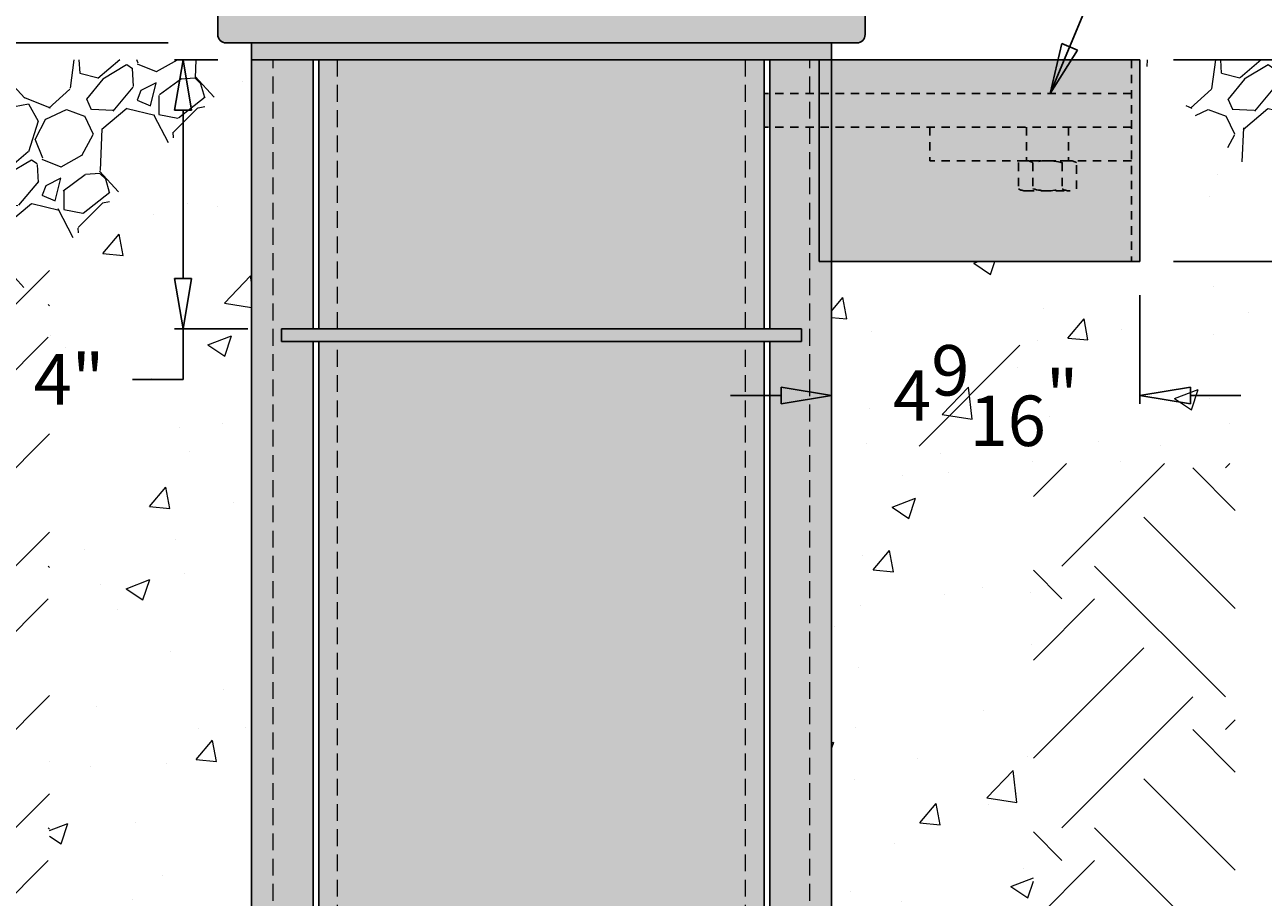
# Model space of a CAD drawing. Units: inches. Extents: x -17 to 137, y -42 to 34.
# Drawn here: x -8 to 11, y -13 to 0 of the extents above; entities that cross this region are included whole.
import ezdxf

# ---------------------------------------------------------------- set-up
doc = ezdxf.new("R2010")
doc.units = ezdxf.units.IN
doc.header["$MEASUREMENT"] = 0
doc.linetypes.add('HIDDEN', pattern=[0.375, 0.25, -0.125])
doc.linetypes.add('HIDDEN2', pattern=[0.1875, 0.125, -0.0625])
doc.layers.get('Defpoints').update_dxf_attribs({"lineweight": 9})
doc.layers.add('_Main Draw', color=7, linetype='Continuous')
for name, color, linetype, lineweight in [('Dims-CallOuts', 7, 'Continuous', 9), ('Thick Drawing', 253, 'Continuous', 30), ('Thin Drawing', 252, 'Continuous', 5)]:
    doc.layers.add(name, color=color, linetype=linetype, lineweight=lineweight)
doc.styles.get("Standard").update_dxf_attribs({"font": 'ARIAL.TTF', "height": 0.75})
doc.dimstyles.new('Bruce1', dxfattribs={"dimtxt": 0.125, "dimasz": 0.75, "dimexe": 0.125, "dimexo": 0.5, "dimgap": 0.5, "dimtad": 0, "dimtih": 1, "dimtoh": 1, "dimdec": 4, "dimzin": 0, "dimdsep": 46, "dimlunit": 4, "dimtxsty": 'Standard', "dimblk": 'CLOSEDBLANK', "dimcen": 0.09, "dimadec": 0, "dimazin": 0, "dimtfac": 1, "dimtdec": 4, "dimtofl": 0, "dimtmove": 0, "dimatfit": 3, "dimldrblk": 'CLOSEDBLANK', "dimfxl": 0, "dimfrac": 1, "dimtolj": 1, "dimtzin": 0, "dimarcsym": 0})

# ---------------------------------------------------------------- blocks, each defined once
blk = doc.blocks.new('_ClosedBlank')
at = {"color": 0, "linetype": 'ByBlock', "lineweight": -2}
for p, q in [((-1, 0.167), (0, 0)), ((-1, 0.167), (-1, -0.167)), ((0, 0), (-1, -0.167))]:
    blk.add_line(p, q, dxfattribs=at)
blk = doc.blocks.new('*D30')
at = {"layer": 'Defpoints', "color": 0}
for p in [(-5.008, 0), (-15.975, -36), (-5.008, -36)]:
    blk.add_point(p, dxfattribs=at)
at = {"layer": 'Dims-CallOuts', "color": 0, "lineweight": -2}
for p, q in [((-5.508, 0), (-16.1, 0)), ((-15.975, -0.75), (-15.975, -17.117)), ((-15.975, -35.25), (-15.975, -18.883)), ((-5.508, -36), (-16.1, -36))]:
    blk.add_line(p, q, dxfattribs=at)
at = {"layer": 'Dims-CallOuts', "color": 0, "lineweight": -2, "xscale": 0.75, "yscale": 0.75, "zscale": 0.75}
for p, rotation in [((-15.975, 0), 90), ((-15.975, -36), 270)]:
    blk.add_blockref('_ClosedBlank', p, dxfattribs=dict(at, rotation=rotation))
at = {"layer": 'Dims-CallOuts', "color": 0, "insert": (-15.975, -18), "char_height": 0.75, "attachment_point": 5}
blk.add_mtext("\\A1;3'", dxfattribs=at)
blk = doc.blocks.new('*D31')
at = {"layer": 'Defpoints', "color": 0}
for p in [(-5.008, 0), (-11.847, -24), (-3.351, -24)]:
    blk.add_point(p, dxfattribs=at)
at = {"layer": 'Dims-CallOuts', "color": 0, "lineweight": -2}
for p, q in [((-5.508, 0), (-11.972, 0)), ((-11.847, -0.75), (-11.847, -11.123)), ((-11.847, -23.25), (-11.847, -12.877)), ((-3.851, -24), (-11.972, -24))]:
    blk.add_line(p, q, dxfattribs=at)
at = {"layer": 'Dims-CallOuts', "color": 0, "lineweight": -2, "xscale": 0.75, "yscale": 0.75, "zscale": 0.75}
for p, rotation in [((-11.847, 0), 90), ((-11.847, -24), 270)]:
    blk.add_blockref('_ClosedBlank', p, dxfattribs=dict(at, rotation=rotation))
at = {"layer": 'Dims-CallOuts', "color": 0, "insert": (-11.847, -12), "char_height": 0.75, "attachment_point": 5}
blk.add_mtext("\\A1;2'", dxfattribs=at)
blk = doc.blocks.new('*D32')
at = {"layer": 'Defpoints', "color": 0}
for p in [(-13.628, 30.411), (0.412, 30.411), (-3.27, -24)]:
    blk.add_point(p, dxfattribs=at)
at = {"layer": 'Dims-CallOuts', "color": 0, "lineweight": -2}
for p, q in [((-0.088, 30.411), (-13.753, 30.411)), ((-13.628, 29.661), (-13.628, 3.883)), ((-13.628, -23.25), (-13.628, 2.117)), ((-3.77, -24), (-13.753, -24))]:
    blk.add_line(p, q, dxfattribs=at)
at = {"layer": 'Dims-CallOuts', "color": 0, "lineweight": -2, "xscale": 0.75, "yscale": 0.75, "zscale": 0.75}
for p, rotation in [((-13.628, 30.411), 90), ((-13.628, -24), 270)]:
    blk.add_blockref('_ClosedBlank', p, dxfattribs=dict(at, rotation=rotation))
at = {"layer": 'Dims-CallOuts', "color": 0, "insert": (-13.628, 3), "char_height": 0.75, "attachment_point": 5}
blk.add_mtext('\\A1;4\'-6"', dxfattribs=at)
blk = doc.blocks.new('AIC-157-8393')
at = {"layer": 'Thick Drawing'}
h = blk.add_hatch(color=256, dxfattribs=at)
h.paths.add_polyline_path([(-4.462, 28.501, 0.713163), (-4, 27.16), (-3.375, 27.16), (3.375, 27.16), (4, 27.16, 0.713163), (4.462, 28.501, 0.428045)])
h.paths.add_polyline_path([(4, 27.16), (3.375, 27.16), (-3.375, 27.16), (-4, 27.16), (-4, 26.306, 0.362778), (-3.589, 25.813, -0.68934), (-3.567, 25.699, 0.536392), (-3.625, 24.16), (-3.625, 23.707), (3.625, 23.707), (3.625, 24.16, 0.536392), (3.567, 25.699, -0.68934), (3.589, 25.813, 0.362778), (4, 26.306)])
h.paths.add_polyline_path([(3.625, 23.707), (-3.625, 23.707), (-3.625, 23.285, 0.414214), (-3.5, 23.16), (-3.375, 23.16), (3.375, 23.16), (3.5, 23.16, 0.414214), (3.625, 23.285)])
h.paths.add_polyline_path([(3.313, 23.16), (-3.312, 23.16), (-3.312, 9.5), (3.313, 9.5)])
h.paths.add_polyline_path([(4, 9.5), (3.5, 9.5), (-3.5, 9.5), (-4, 9.5, 0.414214), (-4.125, 9.375), (-4.125, 9.233, -0.180536), (-4.156, 9.152), (4.156, 9.152, -0.180536), (4.125, 9.233), (4.125, 9.375, 0.414214)])
h.paths.add_polyline_path([(4.562, 8.563), (4.562, 8.954, 0.373238), (4.455, 9.078), (4.232, 9.11, -0.180536), (4.156, 9.152), (-4.156, 9.152, -0.180536), (-4.232, 9.11), (-4.455, 9.078, 0.373238), (-4.562, 8.954), (-4.562, 8.563), (-4.732, 7.69, 0.381476), (-4.05, 6.546), (4.05, 6.546, 0.381476), (4.732, 7.69)])
h.paths.add_polyline_path([(4.05, 6.546), (-4.05, 6.546, -0.327538), (-3.875, 6.308), (-3.875, 6.25, -0.414214), (-4.125, 6), (4.125, 6, -0.414214), (3.875, 6.25), (3.875, 6.308, -0.327538)])
h.paths.add_polyline_path([(4.812, 5.75, 0.414214), (4.562, 6), (4.125, 6), (-4.125, 6), (-4.562, 6, 0.414214), (-4.812, 5.75), (-4.812, 0.125, 0.414214), (-4.688, 0), (-3.5, 0), (3.5, 0), (4.687, 0, 0.414214), (4.812, 0.125)])
at = {"layer": '_Main Draw'}
for p, q in [((-4.812, 0.125), (-4.812, 5.75)), ((4.812, 0.125), (4.812, 5.75)), ((-3.5, 0), (-4.688, 0)), ((-3.947, 0), (3.861, 0)), ((-3.5, 0), (3.5, 0)), ((4.687, 0), (3.5, 0))]:
    blk.add_line(p, q, dxfattribs=at)
for centre, start, end in [((-4.688, 0.125), 180, 270), ((4.687, 0.125), 270, 0)]:
    blk.add_arc(centre, 0.125, start, end, dxfattribs=at)
blk = doc.blocks.new('*D43')
at = {"layer": 'Defpoints', "color": 0}
for p in [(-16.231, 30.411), (0.423, 30.411), (-5.008, 0)]:
    blk.add_point(p, dxfattribs=at)
at = {"layer": 'Dims-CallOuts', "color": 0, "lineweight": -2}
for p, q in [((-0.077, 30.411), (-16.356, 30.411)), ((-16.231, 29.661), (-16.231, 15.79)), ((-16.231, 0.75), (-16.231, 14.023)), ((-5.508, 0), (-16.356, 0))]:
    blk.add_line(p, q, dxfattribs=at)
at = {"layer": 'Dims-CallOuts', "color": 0, "lineweight": -2, "xscale": 0.75, "yscale": 0.75, "zscale": 0.75}
for p, rotation in [((-16.231, 30.411), 90), ((-16.231, 0), 270)]:
    blk.add_blockref('_ClosedBlank', p, dxfattribs=dict(at, rotation=rotation))
at = {"layer": 'Dims-CallOuts', "color": 0, "insert": (-16.231, 14.906), "char_height": 0.75, "attachment_point": 5}
blk.add_mtext('\\A1;30"', dxfattribs=at)
blk = doc.blocks.new('*D47')
at = {"layer": '_Main Draw', "color": 0, "lineweight": -2}
for p, q in [((13.34, -0.25), (13.34, 0.5)), ((13.34, 0.5), (14.09, 0.5)), ((9.441, -0.25), (13.465, -0.25)), ((13.34, -2.5), (13.34, -1)), ((9.441, -3.25), (13.465, -3.25))]:
    blk.add_line(p, q, dxfattribs=at)
at = {"layer": 'Defpoints', "color": 0}
for p in [(8.941, -0.25), (13.34, -0.25), (8.941, -3.25)]:
    blk.add_point(p, dxfattribs=at)
at = {"layer": '_Main Draw', "color": 0, "lineweight": -2, "xscale": 0.75, "yscale": 0.75, "zscale": 0.75}
for p, rotation in [((13.34, -0.25), 90), ((13.34, -3.25), 270)]:
    blk.add_blockref('_ClosedBlank', p, dxfattribs=dict(at, rotation=rotation))
at = {"layer": '_Main Draw', "color": 0, "insert": (15.021, 0.5), "char_height": 0.75, "attachment_point": 5}
blk.add_mtext('\\A1;3"', dxfattribs=at)
blk = doc.blocks.new('*D48')
at = {"layer": '_Main Draw', "color": 0, "lineweight": -2}
for p, q in [((4.355, -3.75), (4.355, -5.366)), ((8.941, -3.75), (8.941, -5.366)), ((3.605, -5.241), (2.855, -5.241)), ((9.691, -5.241), (10.441, -5.241))]:
    blk.add_line(p, q, dxfattribs=at)
at = {"layer": 'Defpoints', "color": 0}
for p in [(4.355, -3.25), (8.941, -3.25), (8.941, -5.241)]:
    blk.add_point(p, dxfattribs=at)
at = {"layer": '_Main Draw', "color": 0, "lineweight": -2, "xscale": 0.75, "yscale": 0.75, "zscale": 0.75}
blk.add_blockref('_ClosedBlank', (4.355, -5.241), dxfattribs=at)
at = {"layer": '_Main Draw', "color": 0, "lineweight": -2, "xscale": 0.75, "yscale": 0.75, "zscale": 0.75, "rotation": 180}
blk.add_blockref('_ClosedBlank', (8.941, -5.241), dxfattribs=at)
at = {"layer": '_Main Draw', "color": 0, "insert": (6.648, -5.241), "char_height": 0.75, "attachment_point": 5}
blk.add_mtext('\\A1;4{\\H1.000000x;\\S9#16;}"', dxfattribs=at)
blk = doc.blocks.new('*D60')
at = {"layer": 'Defpoints', "color": 0}
for p in [(-4.27, -0.25), (-5.286, -4.25), (-3.823, -4.25)]:
    blk.add_point(p, dxfattribs=at)
at = {"layer": 'Dims-CallOuts', "color": 0, "lineweight": -2}
for p, q in [((-4.77, -0.25), (-5.411, -0.25)), ((-5.286, -1), (-5.286, -3.5)), ((-4.323, -4.25), (-5.411, -4.25)), ((-5.286, -4.25), (-5.286, -5)), ((-5.286, -5), (-6.036, -5))]:
    blk.add_line(p, q, dxfattribs=at)
at = {"layer": 'Dims-CallOuts', "color": 0, "lineweight": -2, "xscale": 0.75, "yscale": 0.75, "zscale": 0.75}
for p, rotation in [((-5.286, -0.25), 90), ((-5.286, -4.25), 270)]:
    blk.add_blockref('_ClosedBlank', p, dxfattribs=dict(at, rotation=rotation))
at = {"layer": 'Dims-CallOuts', "color": 0, "insert": (-6.982, -5), "char_height": 0.75, "attachment_point": 5}
blk.add_mtext('\\A1;4"', dxfattribs=at)

msp = doc.modelspace()

# ---------------------------------------------------------------- hatches: boundary and pattern name
at = {"layer": 'Dims-CallOuts'}
h = msp.add_hatch(dxfattribs=at)
h.set_pattern_fill('GRAVEL', color=256, scale=2, angle=45, style=0)
h.set_pattern_definition([(273.0128, (-0.39598, 2.43245), (1.414218, -24.04163), [0.26907, -26.63818]), (229.9697, (-0.38184, 2.16375), (15.55636297, 18.3847655), [0.461736, -45.71185]), (177.5104, (-0.67882, 1.81019), (29.698484, -1.414239), [0.32558, -32.23206]), (312.2737, (-0.87681, 0.9051), (-26.87006373, 29.6984796), [0.420476, -41.627116]), (337.8337, (-0.59397, 0.59397), (-24.0416395, 9.89947585), [0.41231, -40.818746]), (42.2737, (-0.21213, 0.43841), (-29.6984796, -26.87006373), [0.420476, -41.627116]), (82.6942, (0.098995, 0.72125), (-4.24266464, -32.52690875), [0.55606, -55.0497]), (117.2553, (0.169706, 1.27279), (-21.2131829, 41.0122032), [0.524976, -51.97264]), (166.4296, (-0.07071, 1.73948), (-29.69848944, 7.07104915), [0.4219, -41.768146]), (220.2364, (-0.48083, 1.83848), (16.9705521, 14.142149), [0.48166, -23.60153]), (267.3974, (-0.84853, 1.52735), (-1.41423516, -32.52691113), [0.622896, -61.66675]), (183.8141, (0.5374, 2.29103), (-18.3847767, -1.4142215), [0.2126, -21.04769]), (216.4692, (0.32527, 2.27688), (21.2132122, 15.5563356), [0.404474, -40.04302]), (270, (0, 2.0365), (1.41421, -1.41421), [0.28284, -2.54558]), (248.1986, (-0.2687, 2.10718), (4.2426384, 9.8994964), [0.15232, -15.07923]), (336.8014, (-0.32527, 1.96576), (-5.6568545, 2.828428), [0.2154, -10.55492]), (75.9638, (-0.12728, 1.8809), (1.414207, 7.0710685), [0.34986, -11.31205]), (206.565, (-0.0424, 2.2203), (4.24264, 1.414216), [0.25298, -6.07157]), (61.3895, (-1.14551, 1.14551), (9.89950836, 18.3847691), [0.3544, -35.08569]), (115.3462, (-0.97581, 1.45664), (9.8995047, -21.2131997), [0.29732, -29.43482]), (338.1986, (-0.32527, 2.50316), (-9.8994964, 4.2426384), [0.30463, -14.92692]), (28.6105, (-0.04243, 2.39002), (-18.3847691, -9.89950836), [0.3544, -35.08569]), (24.444, (-0.2687, 0.2687), (-9.899492, -4.242649), [0.34176, -16.74625]), (339.7751, (0.04243, 0.41012), (-22.6274108, 8.4852973), [0.28636, -28.34929]), (111.8014, (1.10309, 1.10309), (-4.2426384, 9.8994964), [0.30463, -14.92692]), (62.354, (0.98995, 1.38593), (-12.7279327, -24.0416256), [0.33526, -33.19085]), (114.444, (0.41012, 0.41012), (4.242649, -9.899492), [0.17088, -16.91713]), (146.31, (1.01823, 1.01823), (-7.071066, 4.242645), [0.10198, -10.09606]), (210.964, (0.9334, 1.0748), (5.656852, 2.82843), [0.41231, -7.8339]), (231.009, (0.57983, 0.86267), (12.7279227, 15.5563479), [0.3821, -37.827846]), (348.69, (1e-16, 1.7536), (-4.242642, 1.41421), [0.28844, -6.92266]), (38.1572, (0.28284, 1.69706), (26.8700681, 21.21319123), [0.50359, -49.855126]), (105.9454, (0.67882, 2.00818), (4.2426412, -15.5563498), [0.20591, -20.38535]), (135, (0.6223, 2.2062), (-2.82843, 4e-16), [0.12, -1.88]), (165.2564, (0.50912, 0.87681), (15.5563454, -4.2426514), [0.27785, -27.50704]), (93.0128, (0.24042, 0.94752), (-1.414218, 24.04163), [0.53814, -26.3691]), (45, (0.2121, 1.485), (2e-16, 2.82843), [0.52, -1.48]), (10.3048, (0.57983, 1.85262), (-24.0416346, -4.2426204), [0.31623, -31.30655]), (299.0546, (0.89095, 1.9092), (4.242641, -7.071068), [0.2912, -14.26902]), (252.646, (1.03238, 1.65463), (-12.7279052, -41.0121983), [0.47413, -46.93895]), (220.4261, (0.890955, 1.20208), (-19.7989833, -16.9705709), [0.5016, -49.65815])])
h.paths.add_polyline_path([(11.94077, -0.25), (8.94077, -0.25), (11.94077, -3.25)])
h.paths.add_polyline_path([(-4.26966, -0.25), (-10.26966, -0.25), (-10.26966, -6.25)])
h = msp.add_hatch(dxfattribs=at)
h.set_pattern_fill('AR-CONC', color=256, scale=0.5, style=0)
h.paths.add_polyline_path([(-4.26966, -0.25), (-7.26966, -3.25), (-7.26966, -39), (7.35534, -39), (7.35534, -6.25), (11.94077, -6.25), (11.94077, -3.25), (8.94077, -0.25), (8.94077, -3.25), (4.35534, -3.25), (4.35534, -36), (-4.26966, -36)])
h.paths.add_polyline_path([(5.11617, -3.50286), (8.17994, -3.50286), (8.17994, -5.40958), (5.11617, -5.40958)], flags=24)
h = msp.add_hatch(dxfattribs=at)
h.set_pattern_fill('EARTH', color=256, scale=11, angle=45, style=0)
h.paths.add_polyline_path([(-7.26966, -3.25), (-10.26966, -6.25), (-10.26966, -42), (10.35534, -42), (10.35534, -6.25), (7.35534, -6.25), (7.35534, -39), (-7.26966, -39)])
at = {"layer": 'Thick Drawing'}
for points in [[(4.35534, 0), (3.54284, 0), (-3.90368, 0), (-4.26966, 0), (-4.26966, -0.25), (4.35534, -0.25)], [(3.90834, -4.25), (-3.82266, -4.25), (-3.82266, -4.4375), (3.90834, -4.4375)]]:
    msp.add_hatch(color=256, dxfattribs=at).paths.add_polyline_path(points)
h = msp.add_hatch(color=256, dxfattribs=at)
h.paths.add_polyline_path([(-2.98966, -0.25), (-3.26966, -0.25), (-3.26966, -24), (-2.98966, -24)])
h.paths.add_polyline_path([(-0.23841, -0.25), (-2.98966, -0.25), (-2.98966, -24), (-0.23841, -24)])
h.paths.add_polyline_path([(0.32409, -0.25), (-0.23841, -0.25), (-0.23841, -24), (0.32409, -24)])
h.paths.add_polyline_path([(3.07534, -0.25), (0.32409, -0.25), (0.32409, -24), (3.07534, -24)])
h.paths.add_polyline_path([(3.35534, -0.25), (3.07534, -0.25), (3.07534, -24), (3.35534, -24)])
h = msp.add_hatch(color=256, dxfattribs=at)
h.paths.add_polyline_path([(3.43636, -0.75), (3.35534, -0.75), (3.35534, -1.25), (3.43636, -1.25)])
h.paths.add_polyline_path([(3.43636, -1.25), (4.03334, -1.25), (4.03334, -0.75), (3.43636, -0.75)])
h.paths.add_polyline_path([(4.03334, -1.25), (4.1702, -1.25), (4.1702, -0.75), (4.03334, -0.75)])
h.paths.add_polyline_path([(4.1702, -1.25), (4.35534, -1.25), (4.35534, -0.75), (4.1702, -0.75)])
h.paths.add_polyline_path([(8.81577, -1.25), (8.81577, -0.75), (4.35534, -0.75), (4.35534, -1.25)])
at = {"layer": 'Thin Drawing'}
h = msp.add_hatch(color=256, dxfattribs=at)
h.paths.add_polyline_path([(-3.94766, -0.25), (-4.26966, -0.25), (-4.26966, -36), (-3.94766, -36)])
h.paths.add_polyline_path([(-3.35069, -0.25), (-3.94766, -0.25), (-3.94766, -36), (4.03334, -36), (4.03334, -0.25), (3.43636, -0.25), (3.43636, -24), (-3.35069, -24)])
h.paths.add_polyline_path([(4.35534, -0.25), (4.03334, -0.25), (4.03334, -36), (4.35534, -36)])
h = msp.add_hatch(color=256, dxfattribs=at)
h.paths.add_polyline_path([(8.81577, -1.75), (7.56577, -1.75, 0.06895454), (7.34927, -1.78), (7.34927, -2.168), (7.34927, -2.168, -0.27712927), (7.13277, -2.168), (7.13277, -1.78, -0.15087468), (7.25327, -1.75036), (7.25327, -1.75), (5.81577, -1.75), (5.81577, -1.25), (4.35534, -1.25), (4.35534, -3.25), (8.81577, -3.25)])
h.paths.add_polyline_path([(7.78227, -1.78, -0.27713586), (7.99877, -1.78), (7.99877, -2.168, -0.27713586), (7.78227, -2.168)], flags=16)
h.paths.add_polyline_path([(8.94077, -0.25), (8.81577, -0.25), (8.81577, -3.25), (8.94077, -3.25)])
h = msp.add_hatch(color=256, dxfattribs=at)
h.paths.add_polyline_path([(8.81577, -0.25), (4.35534, -0.25), (4.35534, -0.75), (8.81577, -0.75)])
h.paths.add_polyline_path([(7.25327, -1.25), (5.81577, -1.25), (5.81577, -1.75), (7.25327, -1.75)])
h.paths.add_polyline_path([(7.87827, -1.25), (7.25327, -1.25), (7.25327, -1.75), (7.87827, -1.75)])
h.paths.add_polyline_path([(8.81577, -1.25), (7.87827, -1.25), (7.87827, -1.75), (8.81577, -1.75)])
for points in [[(7.34927, -1.78, 0.13510961), (7.24176, -1.75001), (7.24029, -1.75001, 0.13510961), (7.13277, -1.78), (7.13277, -2.168, 0.27713586), (7.34927, -2.168)], [(7.25328, -1.75036), (7.25328, -1.75), (7.5629, -1.75001, 0.06804822), (7.34927, -1.78, 0.12118585)], [(7.99877, -1.78, 0.13510961), (7.89126, -1.75001), (7.88979, -1.75001, 0.13510961), (7.78227, -1.78), (7.78227, -2.168, 0.27713586), (7.99877, -2.168)]]:
    msp.add_hatch(color=256, dxfattribs=at).paths.add_polyline_path(points)

# ---------------------------------------------------------------- linework, layer by layer
at = {"linetype": 'HIDDEN2'}
for p, q in [((7.89052, -1.75001), (7.24102, -1.75001)), ((7.34927, -1.78), (7.34927, -2.16801)), ((7.78227, -1.78), (7.78227, -2.168)), ((7.24102, -2.19801), (7.89052, -2.19801))]:
    msp.add_line(p, q, dxfattribs=at)
for points in [[(7.13277, -1.78), (7.13277, -2.16801)], [(7.99877, -2.16801), (7.99877, -1.78)]]:
    msp.add_lwpolyline(points, dxfattribs=at)
for centre, radius, start, end in [((7.24102, -1.96031), 0.2103, 59.0201, 120.9799), ((7.56577, -2.54621), 0.79621, 74.2218, 105.7783), ((7.89052, -1.96031), 0.2103, 59.0201, 120.9799), ((7.24102, -1.9877), 0.2103, 239.02008, 300.9799), ((7.56577, -1.4018), 0.79621, 254.22175, 285.7782), ((7.89052, -1.9877), 0.2103, 239.02009, 300.9799)]:
    msp.add_arc(centre, radius, start, end, dxfattribs=at)
at = {"layer": '_Main Draw'}
for p, q in [((-4.26966, -0.25), (-4.26966, 0)), ((4.35534, -0.25), (4.35534, 0)), ((-4.26966, -36), (-4.26966, -0.25)), ((-4.26966, -0.25), (4.35534, -0.25)), ((-3.35069, -4.25), (-3.35069, -0.25)), ((-3.26966, -4.25), (-3.26966, -0.25)), ((3.35534, -4.25), (3.35534, -0.25)), ((3.43636, -4.25), (3.43636, -0.25)), ((4.1702, -0.25), (4.1702, -0.75)), ((8.94077, -0.25), (4.1702, -0.25)), ((4.35534, -36), (4.35534, -0.25)), ((8.94077, -0.25), (8.94077, -3.25)), ((4.1702, -0.75), (4.1702, -1.25)), ((4.1702, -1.25), (4.1702, -3.25)), ((8.94077, -3.25), (4.1702, -3.25)), ((-3.82266, -4.25), (3.90834, -4.25)), ((-3.82266, -4.25), (-3.82266, -4.4375)), ((3.90834, -4.25), (3.90834, -4.4375)), ((-3.82266, -4.4375), (3.90834, -4.4375)), ((-3.35069, -19.8125), (-3.35069, -4.4375)), ((-3.26966, -19.8125), (-3.26966, -4.4375)), ((3.35534, -19.8125), (3.35534, -4.4375)), ((3.43636, -19.8125), (3.43636, -4.4375))]:
    msp.add_line(p, q, dxfattribs=at)
at = {"layer": '_Main Draw', "linetype": 'HIDDEN2'}
for p, q in [((8.81577, -0.25), (8.81577, -3.25)), ((8.81577, -0.75), (3.35534, -0.75)), ((8.81577, -1.25), (3.35534, -1.25)), ((5.81577, -1.25), (5.81577, -1.75)), ((7.25327, -1.25), (7.25327, -1.75)), ((7.87827, -1.25), (7.87827, -1.75)), ((8.81577, -1.75), (5.81577, -1.75))]:
    msp.add_line(p, q, dxfattribs=at)
at = {"layer": 'Dims-CallOuts', "linetype": 'HIDDEN'}
for p, q in [((-3.94766, -36), (-3.94766, -0.25)), ((-2.98966, -4.25), (-2.98966, -0.25)), ((3.07534, -4.25), (3.07534, -0.25)), ((4.03334, -36), (4.03334, -0.25)), ((-2.98966, -19.8125), (-2.98966, -4.4375)), ((3.07534, -19.8125), (3.07534, -4.4375))]:
    msp.add_line(p, q, dxfattribs=at)
at = {"layer": 'Dims-CallOuts', "linetype": 'HIDDEN2'}
msp.add_line((7.87827, -1.75), (7.25327, -1.75), dxfattribs=at)

# ---------------------------------------------------------------- block references
at = {"layer": 'Thick Drawing'}
msp.add_blockref('AIC-157-8393', (0.04284, 0), dxfattribs=at)

# ---------------------------------------------------------------- dimensions: what is measured, and where the dimension line sits
at = {"layer": '_Main Draw'}
dim = msp.add_linear_dim(base=(13.34019, -0.25), p1=(8.94077, -3.25), p2=(8.94077, -0.25), angle=90, dimstyle='Bruce1', dxfattribs=at)
dim.commit()
dim.dimension.update_dxf_attribs({"geometry": '*D47', "text_midpoint": (15.02095, 0.5), "dimtype": 160})
dim = msp.add_linear_dim(base=(8.94077, -5.24078), p1=(4.35534, -3.25), p2=(8.94077, -3.25), dimstyle='Bruce1', dxfattribs=at)
dim.commit()
dim.dimension.update_dxf_attribs({"geometry": '*D48', "text_midpoint": (6.64805, -5.24078)})
at = {"layer": 'Dims-CallOuts'}
for base, p1, p2, text, picture, middle in [((-16.23095, 30.41115), (-5.00766, 0), (0.42273, 30.41115), '30"', '*D43', (-16.23095, 14.90647)), ((-13.62828, 30.41116), (-3.26966, -24), (0.41183, 30.41116), '4\'-6"', '*D32', (-13.62828, 3))]:
    dim = msp.add_linear_dim(base=base, p1=p1, p2=p2, angle=90, text=text, dimstyle='Bruce1', dxfattribs=at)
    dim.commit()
    dim.dimension.update_dxf_attribs({"geometry": picture, "text_midpoint": middle, "dimtype": 160})
for base, p2, picture, middle in [((-15.97477, -36), (-5.00766, -36), '*D30', (-15.97477, -18)), ((-11.84677, -24), (-3.35069, -24), '*D31', (-11.84677, -12))]:
    dim = msp.add_linear_dim(base=base, p1=(-5.00766, 0), p2=p2, angle=90, dimstyle='Bruce1', override={"dimtxsty": 'Standard'}, dxfattribs=at)
    dim.commit()
    dim.dimension.update_dxf_attribs({"geometry": picture, "text_midpoint": middle, "dimtype": 160})
dim = msp.add_linear_dim(base=(-5.28572, -4.25), p1=(-4.26966, -0.25), p2=(-3.82266, -4.25), angle=90, dimstyle='Bruce1', dxfattribs=at)
dim.commit()
dim.dimension.update_dxf_attribs({"geometry": '*D60', "text_midpoint": (-6.98183, -5)})

# ---------------------------------------------------------------- leaders
at = {"layer": 'Dims-CallOuts', "annotation_type": 0, "has_hookline": 1, "hookline_direction": 0, "text_width": 4.98295}
msp.add_leader([(7.60731, -0.75), (8.68455, 1.85068), (9.20181, 1.85068)], dimstyle='Bruce1', override={"dimgap": 0.5, "dimtad": 0}, dxfattribs=at)

doc.saveas('drawing.dxf')
